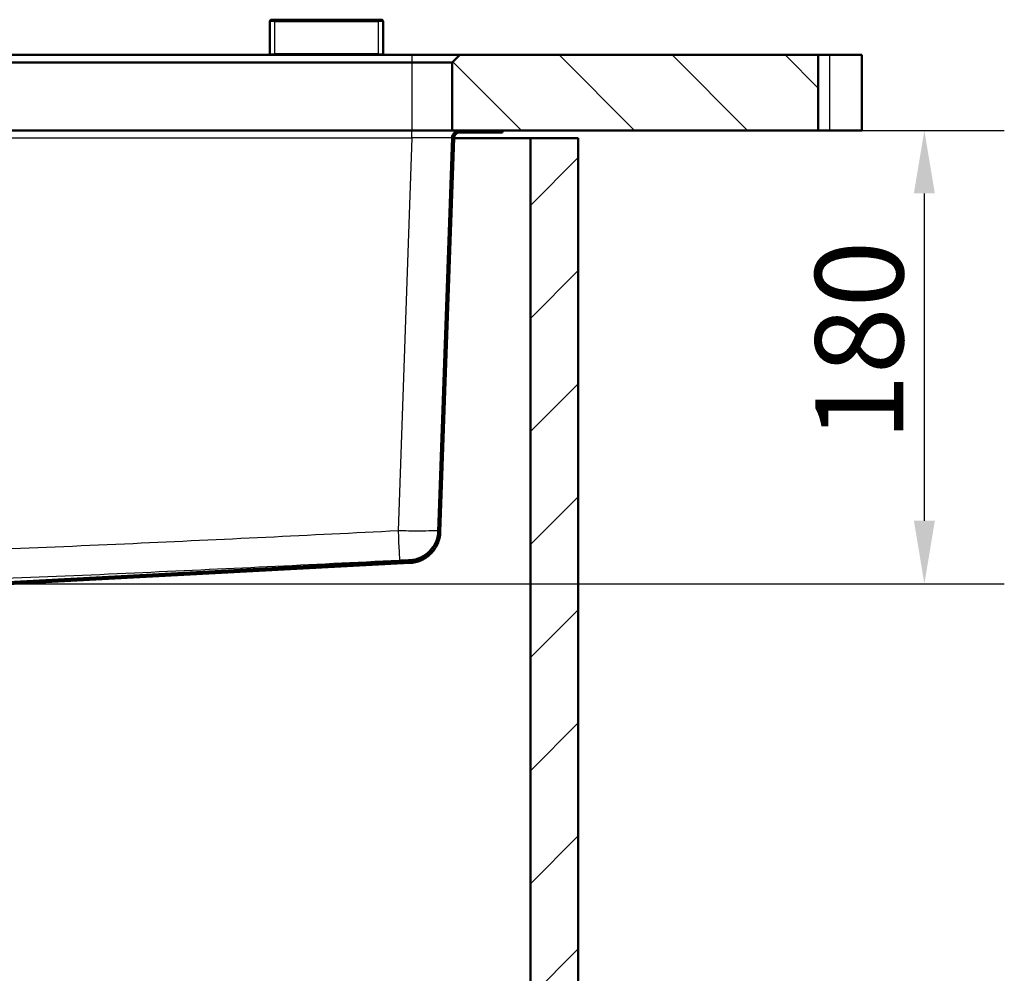
# Paper-space layout 'DF_1' of a CAD drawing. Units: millimetres. Extents: x 0 to 2100, y 0 to 4042.
# Drawn here: x 884 to 1275, y 1366 to 1744 of the extents above; entities that cross this region are included whole.
import ezdxf

# ---------------------------------------------------------------- set-up
doc = ezdxf.new("R2010")
doc.units = ezdxf.units.MM
doc.header["$LTSCALE"] = 10
for name, color, linetype, lineweight in [('Dimensions(ISO)', 7, 'Continuous', 25), ('Hatch', 7, 'Continuous', 9), ('Visible Edges(ISO)', 7, 'Continuous', 50), ('Visible Tangent Edges(ISO)', 7, 'Continuous', 25)]:
    doc.layers.add(name, color=color, linetype=linetype, lineweight=lineweight)
doc.styles.add('Text_3.5mm', font='arial.ttf', dxfattribs={"width": 0.9})
doc.dimstyles.new('KS-STANDARD', dxfattribs={"dimscale": 10, "dimtxt": 3.5, "dimasz": 2.5, "dimexe": 3.175, "dimexo": 0, "dimgap": 0.8, "dimtad": 1, "dimdec": 1, "dimrnd": 1e-08, "dimtxsty": 'Text_3.5mm', "dimcen": 0.09, "dimdle": 10, "dimclrd": 7, "dimclre": 7, "dimclrt": 7, "dimadec": 0, "dimazin": 2, "dimtfac": 0.714286, "dimtdec": 4, "dimtmove": 0, "dimatfit": 3, "dimfxl": 1, "dimtolj": 1, "dimlwd": 25, "dimlwe": 25, "dimarcsym": 0})

# ---------------------------------------------------------------- blocks, each defined once
blk = doc.blocks.new('*D5')
at = {"layer": 'Defpoints', "color": 0, "linetype": 'Continuous', "transparency": 16777216}
for p in [(1201.35, 1700.43), (1243.49, 1700.43), (866.54, 1520.43)]:
    blk.add_point(p, dxfattribs=at)
at = {"layer": 'Dimensions(ISO)', "color": 7, "linetype": 'Continuous', "lineweight": 25, "transparency": 16777216}
for p, q in [((1201.35, 1700.43), (1275.24, 1700.43)), ((1243.49, 1545.43), (1243.49, 1675.43)), ((866.54, 1520.43), (1275.24, 1520.43))]:
    blk.add_line(p, q, dxfattribs=at)
at = {"layer": 'Dimensions(ISO)', "color": 7, "linetype": 'Continuous', "transparency": 16777216}
for points in [[(1239.33, 1675.43), (1247.66, 1675.43), (1243.49, 1700.43)], [(1239.33, 1545.43), (1247.66, 1545.43), (1243.49, 1520.43)]]:
    blk.add_solid(points, dxfattribs=at)
at = {"layer": 'Dimensions(ISO)', "color": 7, "linetype": 'Continuous', "lineweight": 25, "transparency": 16777216, "insert": (1217.62, 1577.17), "char_height": 35, "attachment_point": 4, "rotation": 90, "style": 'Text_3.5mm'}
blk.add_mtext('\\A1;180', dxfattribs=at)

psp = doc.layouts.new('DF_1')

# ---------------------------------------------------------------- hatches: boundary and pattern name
at = {"layer": 'Hatch'}
h = psp.add_hatch(dxfattribs=at)
h.set_pattern_fill('ANSI31', color=256, scale=254, angle=90, style=0)
h.set_pattern_definition([(135, (0, 0), (-22.45064, -22.45064), [])])
h.paths.add_polyline_path([(1058.97, 1730.43), (1055.97, 1727.43), (1055.97, 1700.43), (1058.87, 1700.43), (1075.97, 1700.43), (1201.35, 1700.43), (1201.35, 1730.43)])
h = psp.add_hatch(dxfattribs=at)
h.set_pattern_fill('ANSI31', color=256, scale=254, angle=15, style=0)
h.set_pattern_definition([(60, (0, 0), (-27.4963, 15.875), [])])
edge = h.paths.add_edge_path()
edge.add_line((855.92, 1516.64), (860.53, 1516.64))
edge.add_line((860.53, 1516.64), (862.64, 1517.01))
edge.add_ellipse((862.24, 1519.27), major_axis=(2.27, 0.4), ratio=1, start_angle=270, end_angle=305)
edge.add_line((863.87, 1517.65), (865.28, 1519.05))
edge.add_ellipse((866.69, 1517.64), major_axis=(1.41, 1.41), ratio=1, start_angle=48, end_angle=90, ccw=False)
edge.add_line((866.58, 1519.64), (1039.08, 1528.68))
edge.add_spline(control_points=[(1039.08, 1528.68), (1040.59, 1528.75), (1042.07, 1529.1), (1044.84, 1530.29), (1046.11, 1531.12), (1048.41, 1533.3), (1049.39, 1534.67), (1050.76, 1537.71), (1051.14, 1539.35), (1051.2, 1541.01)], knot_values=[-1.904384, -1.904384, -1.904384, -1.904384, -1.452217, -1.452217, -1.00005, -1.00005, -0.500025, -0.500025, 0, 0, 0, 0], degree=3, periodic=0)
edge.add_line((1051.2, 1541.01), (1056.67, 1697.51))
edge.add_ellipse((1058.87, 1697.43), major_axis=(-2.2, 0.08), ratio=1, start_angle=272, end_angle=360, ccw=False)
edge.add_line((1058.87, 1699.63), (1075.97, 1699.63))
edge.add_line((1075.97, 1699.63), (1075.97, 1700.43))
edge.add_line((1075.97, 1700.43), (1058.87, 1700.43))
edge.add_ellipse((1058.87, 1697.43), major_axis=(-3, 0), ratio=1, start_angle=270, end_angle=358)
edge.add_line((1055.87, 1697.54), (1050.4, 1541.04))
edge.add_spline(control_points=[(1050.4, 1541.04), (1050.35, 1539.63), (1050.06, 1538.23), (1048.99, 1535.62), (1048.23, 1534.41), (1046.22, 1532.22), (1044.95, 1531.28), (1042.13, 1529.94), (1040.6, 1529.56), (1039.04, 1529.47)], knot_values=[-1.78536, -1.78536, -1.78536, -1.78536, -1.361453, -1.361453, -0.937547, -0.937547, -0.468773, -0.468773, 0, 0, 0, 0], degree=3, periodic=0)
edge.add_line((1039.04, 1529.47), (866.54, 1520.43))
edge.add_ellipse((866.69, 1517.64), major_axis=(-2.8, -0.15), ratio=1, start_angle=270, end_angle=312)
edge.add_line((864.71, 1519.62), (863.3, 1518.21))
edge.add_ellipse((862.24, 1519.27), major_axis=(-1.06, -1.06), ratio=1, start_angle=55, end_angle=90, ccw=False)
edge.add_line((862.5, 1517.8), (855.92, 1516.64))
h = psp.add_hatch(dxfattribs=at)
h.set_pattern_fill('ANSI31', color=256, scale=254, style=0)
h.set_pattern_definition([(45, (0, 0), (-22.45064, 22.45064), [])])
h.paths.add_polyline_path([(505.97, 935.43), (1105.97, 935.43), (1105.97, 1697.43), (1086.97, 1697.43), (1086.97, 954.43), (524.97, 954.43), (524.97, 1697.43), (505.97, 1697.43)])

# ---------------------------------------------------------------- linework, layer by layer
at = {"layer": 'Visible Edges(ISO)'}
for p, q in [((984.22, 1744.43), (985.47, 1744.43)), ((1026.47, 1744.43), (985.47, 1744.43)), ((1026.47, 1744.43), (1027.72, 1744.43)), ((983.47, 1743.68), (983.47, 1730.93)), ((1028.47, 1730.93), (1028.47, 1743.68)), ((1039.97, 1730.43), (571.97, 1730.43)), ((1058.97, 1730.43), (1039.97, 1730.43)), ((1058.97, 1730.43), (1055.97, 1727.43)), ((1201.35, 1730.43), (1058.97, 1730.43)), ((1201.35, 1700.43), (1201.35, 1730.43)), ((1205.97, 1730.43), (1201.35, 1730.43)), ((1205.97, 1730.43), (1218.67, 1730.43)), ((1218.67, 1700.43), (1218.67, 1730.43)), ((571.97, 1727.43), (1039.97, 1727.43)), ((1039.97, 1727.43), (1055.97, 1727.43)), ((1055.97, 1727.43), (1055.97, 1700.43)), ((1039.97, 1700.43), (571.97, 1700.43)), ((1055.97, 1700.43), (1039.97, 1700.43)), ((1055.87, 1697.54), (1050.4, 1541.04)), ((1051.2, 1541.01), (1056.67, 1697.51)), ((1055.97, 1700.43), (1201.35, 1700.43)), ((1075.97, 1700.43), (1058.87, 1700.43)), ((1058.87, 1699.63), (1075.97, 1699.63)), ((1075.97, 1699.63), (1075.97, 1700.43)), ((1201.35, 1700.43), (1205.97, 1700.43)), ((1218.67, 1700.43), (1205.97, 1700.43)), ((1056.67, 1697.43), (1086.97, 1697.43)), ((1105.97, 1697.43), (1086.97, 1697.43)), ((1086.97, 1697.43), (1086.97, 954.43)), ((1105.97, 935.43), (1105.97, 1697.43)), ((1039.04, 1529.47), (866.54, 1520.43)), ((866.58, 1519.64), (1039.08, 1528.68))]:
    psp.add_line(p, q, dxfattribs=at)
for centre, radius, start, end in [((984.22, 1743.68), 0.75, 90, 180), ((1027.72, 1743.68), 0.75, 0, 90), ((983.97, 1730.93), 0.5, 180, 270), ((1027.97, 1730.93), 0.5, 270, 0), ((1058.87, 1697.43), 3, 90, 178), ((1058.87, 1697.43), 2.2, 90, 178)]:
    psp.add_arc(centre, radius, start, end, dxfattribs=at)
for points, knots in [([(1050.4, 1541.04), (1050.35, 1539.63), (1050.06, 1538.23), (1048.99, 1535.62), (1048.23, 1534.41), (1046.22, 1532.22), (1044.95, 1531.28), (1042.13, 1529.94), (1040.6, 1529.56), (1039.04, 1529.47)], [-1.78536, -1.78536, -1.78536, -1.78536, -1.361453, -1.361453, -0.937547, -0.937547, -0.468773, -0.468773, 0, 0, 0, 0]), ([(1039.08, 1528.68), (1040.59, 1528.75), (1042.07, 1529.1), (1044.84, 1530.29), (1046.11, 1531.12), (1048.41, 1533.3), (1049.39, 1534.67), (1050.76, 1537.71), (1051.14, 1539.35), (1051.2, 1541.01)], [-1.904384, -1.904384, -1.904384, -1.904384, -1.452217, -1.452217, -1.00005, -1.00005, -0.500025, -0.500025, 0, 0, 0, 0])]:
    psp.add_open_spline(points, degree=3, knots=knots, dxfattribs=at)
at = {"layer": 'Visible Tangent Edges(ISO)'}
for p, q in [((985.47, 1743.68), (985.47, 1744.43)), ((1026.47, 1744.43), (1026.47, 1743.68)), ((985.47, 1743.68), (983.47, 1743.68)), ((985.47, 1730.93), (985.47, 1743.68)), ((985.47, 1743.68), (1026.47, 1743.68)), ((1028.47, 1743.68), (1026.47, 1743.68)), ((1026.47, 1743.68), (1026.47, 1730.93)), ((983.47, 1730.93), (985.47, 1730.93)), ((985.47, 1730.93), (985.47, 1730.43)), ((1026.47, 1730.93), (985.47, 1730.93)), ((1026.47, 1730.43), (1026.47, 1730.93)), ((1026.47, 1730.93), (1028.47, 1730.93)), ((1039.97, 1727.43), (1039.97, 1730.43)), ((1205.97, 1700.43), (1205.97, 1730.43)), ((1039.97, 1700.43), (1039.97, 1727.43)), ((572.06, 1697.54), (1039.88, 1697.54)), ((1039.88, 1697.54), (1034.43, 1541.42)), ((1039.88, 1697.54), (1039.88, 1700.43))]:
    psp.add_line(p, q, dxfattribs=at)
for centre, major_axis, ratio, start_param, end_param in [((1039.85, 1697.43), (16.01, 0.1), 0.006528, 6.282915, 7.852493), ((1034.43, 1541.84), (0.6, -11.99), 0.001743, 4.747252, 6.267363), ((1038.43, 1541.98), (11.99, -0.42), 0.99989, 4.797517, 6.283185)]:
    psp.add_ellipse(centre, major_axis=major_axis, ratio=ratio, start_param=start_param, end_param=end_param, dxfattribs=at)
for points, knots in [([(1034.43, 1541.42), (1016.92, 1540.54), (999.41, 1539.68), (964.32, 1537.97), (946.73, 1537.14), (910.83, 1535.51), (892.52, 1534.72), (868.27, 1533.85), (862.35, 1533.65), (839.61, 1532.97), (822.79, 1532.64), (795.97, 1532.64), (785.96, 1532.75), (763.85, 1533.2), (751.74, 1533.57), (724.16, 1534.55), (708.69, 1535.19), (654.65, 1537.58), (616.08, 1539.49), (577.51, 1541.42)], [-45.729103, -45.729103, -45.729103, -45.729103, -40.470455, -40.470455, -35.188414, -35.188414, -29.689611, -29.689611, -27.910422, -27.910422, -22.864552, -22.864552, -19.863643, -19.863643, -16.228797, -16.228797, -11.584634, -11.584634, 0, 0, 0, 0]), ([(1050.42, 1541.56), (1050.42, 1541.53), (1050.32, 1541.51), (1049.8, 1541.46), (1049.22, 1541.43), (1047.39, 1541.38), (1045.98, 1541.37), (1042.63, 1541.35), (1040.69, 1541.36), (1037.26, 1541.38), (1035.84, 1541.4), (1034.43, 1541.42)], [0, 0, 0, 0, 0.0777481, 0.0777481, 0.2021451, 0.2021451, 0.3617451, 0.3617451, 0.5217194, 0.5217194, 0.6284817, 0.6284817, 0.6284817, 0.6284817]), ([(576.91, 1529.85), (615.49, 1527.93), (654.07, 1526.01), (708.18, 1523.63), (723.68, 1522.98), (751.35, 1522), (763.52, 1521.63), (785.79, 1521.19), (795.88, 1521.07), (822.94, 1521.07), (839.89, 1521.4), (862.74, 1522.09), (868.69, 1522.29), (893.01, 1523.16), (911.35, 1523.95), (947.29, 1525.57), (964.89, 1526.41), (1000, 1528.11), (1017.51, 1528.98), (1035.02, 1529.85)], [0, 0, 0, 0, 11.584634, 11.584634, 16.228797, 16.228797, 19.863643, 19.863643, 22.864552, 22.864552, 27.910422, 27.910422, 29.689611, 29.689611, 35.188414, 35.188414, 40.470455, 40.470455, 45.729103, 45.729103, 45.729103, 45.729103]), ([(1035.02, 1529.85), (1035.38, 1529.87), (1035.74, 1529.89), (1036.59, 1529.93), (1037.08, 1529.95), (1037.92, 1529.98), (1038.27, 1529.99), (1038.73, 1530), (1038.88, 1530), (1039.01, 1530), (1039.03, 1530), (1039.03, 1529.99)], [-0.6284817, -0.6284817, -0.6284817, -0.6284817, -0.5217194, -0.5217194, -0.3617451, -0.3617451, -0.2021451, -0.2021451, -0.0777481, -0.0777481, 0, 0, 0, 0]), ([(1039.03, 1529.99), (1039.03, 1529.71), (1039.04, 1529.54), (1039.04, 1529.48), (1039.04, 1529.47), (1039.04, 1529.47)], [0, 0, 0, 0, 5.640684, 5.640684, 6.846424, 6.846424, 6.846424, 6.846424])]:
    psp.add_open_spline(points, degree=3, knots=knots, dxfattribs=at)

# ---------------------------------------------------------------- dimensions: what is measured, and where the dimension line sits
at = {"layer": 'Dimensions(ISO)', "color": 7, "linetype": 'Continuous', "lineweight": 25}
dim = psp.add_linear_dim(base=(1243.49, 1700.43), p1=(866.54, 1520.43), p2=(1201.35, 1700.43), angle=90, dimstyle='KS-STANDARD', override={"dimgap": 0.8, "dimdec": 1, "dimtol": 0, "dimlim": 0, "dimtp": 0, "dimtm": 0, "dimtdec": 4, "dimtofl": 0, "dimatfit": 1}, dxfattribs=at)
dim.commit()
dim.dimension.update_dxf_attribs({"geometry": '*D5', "text_midpoint": (1243.49, 1610.43), "dimtype": 160})

doc.saveas('drawing.dxf')
